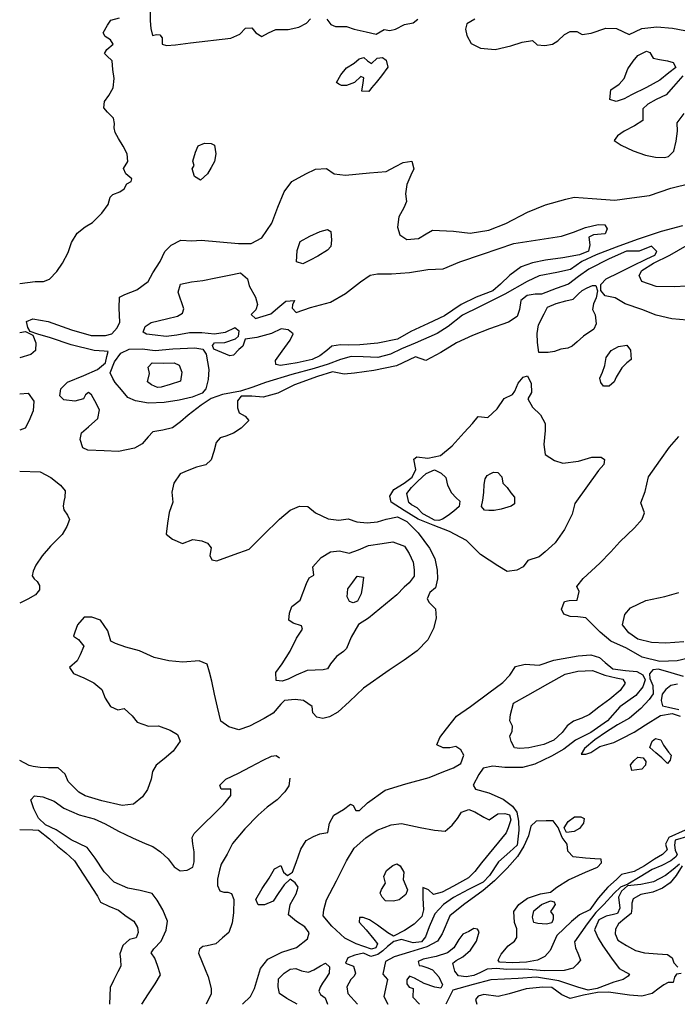
# Model space of a CAD drawing. Extents: x 500000 to 510000, y 1140000 to 1150000.
# Drawn here: x 500000 to 501456, y 1140000 to 1142178 of the extents above; entities that cross this region are included whole.
import ezdxf

# ---------------------------------------------------------------- set-up
doc = ezdxf.new("R2010")
doc.units = 0
doc.header["$MEASUREMENT"] = 0
doc.layers.add('CONTOUR_LAND', color=7, linetype='CONTINUOUS')

msp = doc.modelspace()

# ---------------------------------------------------------------- linework, layer by layer
at = {"layer": 'CONTOUR_LAND', "color": 7, "linetype": 'CONTINUOUS'}
for points in [[(500289, 1142199), (500289, 1142175), (500290, 1142158), (500294, 1142143), (500303, 1142145), (500310, 1142144), (500315, 1142138), (500315, 1142124), (500325, 1142121), (500345, 1142122), (500378, 1142127), (500467, 1142137), (500487, 1142146), (500500, 1142159), (500514, 1142160), (500523, 1142149), (500536, 1142141), (500551, 1142149), (500567, 1142156), (500594, 1142156), (500618, 1142161), (500635, 1142170), (500644, 1142180)], [(500000, 1141594), (500034, 1141599), (500053, 1141599), (500066, 1141604), (500082, 1141621), (500095, 1141639), (500107, 1141663), (500115, 1141685), (500127, 1141706), (500145, 1141720), (500161, 1141729), (500182, 1141750), (500196, 1141769), (500200, 1141785), (500206, 1141791), (500222, 1141797), (500231, 1141804), (500237, 1141815), (500247, 1141820), (500248, 1141826), (500235, 1141837), (500230, 1141849), (500239, 1141864), (500238, 1141881), (500229, 1141898), (500219, 1141915), (500211, 1141928), (500209, 1141939), (500210, 1141948), (500208, 1141960), (500194, 1141973), (500186, 1141983), (500188, 1141997), (500197, 1142010), (500207, 1142027), (500209, 1142048), (500206, 1142068), (500205, 1142087), (500193, 1142098), (500188, 1142103), (500193, 1142112), (500207, 1142124), (500201, 1142133), (500189, 1142141), (500185, 1142149), (500194, 1142166), (500202, 1142177), (500221, 1142182)], [(500680, 1142179), (500689, 1142167), (500699, 1142163), (500723, 1142163), (500740, 1142157), (500767, 1142151), (500789, 1142146), (500807, 1142156), (500819, 1142154), (500832, 1142157), (500852, 1142167), (500871, 1142171), (500881, 1142179)], [(501007, 1142179), (500990, 1142169), (500987, 1142157), (500990, 1142143), (500999, 1142125), (501020, 1142115), (501052, 1142112), (501087, 1142120), (501112, 1142128), (501135, 1142132), (501145, 1142122), (501162, 1142121), (501179, 1142124), (501191, 1142131), (501206, 1142145), (501218, 1142152), (501233, 1142152), (501245, 1142145), (501265, 1142148), (501297, 1142159), (501321, 1142158), (501349, 1142145), (501377, 1142158), (501410, 1142162), (501445, 1142159), (501472, 1142154)], [(500773, 1142019), (500757, 1142020), (500760, 1142038), (500762, 1142049), (500755, 1142052), (500741, 1142039), (500723, 1142032), (500712, 1142032), (500706, 1142035), (500701, 1142039), (500711, 1142056), (500723, 1142071), (500740, 1142082), (500751, 1142091), (500762, 1142094), (500770, 1142087), (500779, 1142081), (500791, 1142093), (500803, 1142094), (500811, 1142088), (500815, 1142073), (500801, 1142054), (500789, 1142039), (500779, 1142027), (500773, 1142019)], [(501320, 1141997), (501306, 1142001), (501308, 1142023), (501327, 1142035), (501338, 1142048), (501346, 1142069), (501358, 1142086), (501368, 1142099), (501387, 1142108), (501395, 1142105), (501402, 1142093), (501416, 1142090), (501434, 1142087), (501446, 1142083), (501452, 1142072), (501437, 1142060), (501417, 1142044), (501387, 1142028), (501354, 1142012), (501338, 1142003), (501320, 1141997)], [(501468, 1142054), (501447, 1142030), (501431, 1142012), (501409, 1142001), (501390, 1141991), (501379, 1141981), (501379, 1141962), (501379, 1141955), (501361, 1141943), (501338, 1141931), (501323, 1141921), (501316, 1141911), (501331, 1141900), (501358, 1141888), (501385, 1141878), (501407, 1141874), (501427, 1141873), (501436, 1141875), (501448, 1141887), (501453, 1141909), (501456, 1141931), (501455, 1141950), (501471, 1141970)], [(500400, 1141823), (500387, 1141831), (500382, 1141848), (500386, 1141855), (500383, 1141865), (500389, 1141885), (500395, 1141899), (500409, 1141905), (500424, 1141904), (500431, 1141900), (500434, 1141881), (500431, 1141864), (500424, 1141851), (500416, 1141837), (500400, 1141823)], [(500219, 1141223), (500187, 1141224), (500151, 1141226), (500140, 1141231), (500134, 1141249), (500137, 1141264), (500152, 1141277), (500173, 1141296), (500177, 1141315), (500166, 1141335), (500159, 1141348), (500152, 1141353), (500146, 1141348), (500141, 1141339), (500122, 1141334), (500098, 1141337), (500089, 1141346), (500091, 1141361), (500106, 1141376), (500142, 1141391), (500172, 1141404), (500190, 1141419), (500193, 1141433), (500196, 1141444), (500187, 1141445), (500165, 1141446), (500114, 1141459), (500068, 1141474), (500040, 1141482), (500023, 1141488), (500018, 1141497), (500015, 1141510), (500029, 1141516), (500063, 1141510), (500115, 1141492), (500158, 1141479), (500190, 1141479), (500204, 1141483), (500216, 1141496), (500222, 1141509), (500220, 1141540), (500221, 1141564), (500233, 1141570), (500259, 1141580), (500284, 1141599), (500295, 1141618), (500311, 1141643), (500321, 1141665), (500335, 1141679), (500357, 1141690), (500381, 1141689), (500402, 1141690), (500484, 1141683), (500512, 1141683), (500536, 1141695), (500558, 1141728), (500571, 1141763), (500585, 1141797), (500602, 1141820), (500633, 1141837), (500655, 1141847), (500679, 1141849), (500696, 1141837), (500721, 1141834), (500774, 1141839), (500811, 1141842), (500832, 1141853), (500849, 1141862), (500868, 1141865), (500872, 1141848), (500866, 1141834), (500857, 1141813), (500854, 1141793), (500856, 1141776), (500850, 1141762), (500839, 1141742), (500836, 1141719), (500841, 1141702), (500857, 1141692), (500883, 1141694), (500900, 1141704), (500914, 1141712), (500960, 1141710), (500997, 1141706), (501038, 1141712), (501076, 1141727), (501124, 1141752), (501164, 1141768), (501209, 1141781), (501227, 1141785), (501267, 1141782), (501317, 1141779), (501355, 1141784), (501394, 1141789), (501441, 1141805), (501486, 1141816)], [(501467, 1141722), (501420, 1141709), (501367, 1141692), (501320, 1141675), (501276, 1141658), (501244, 1141643), (501219, 1141625), (501189, 1141619), (501150, 1141611), (501123, 1141599), (501074, 1141571), (501018, 1141543), (500980, 1141524), (500948, 1141499), (500924, 1141484), (500875, 1141462), (500845, 1141450), (500821, 1141438), (500793, 1141431), (500760, 1141432), (500734, 1141433), (500710, 1141426), (500683, 1141416), (500652, 1141406), (500602, 1141393), (500544, 1141375), (500516, 1141365), (500489, 1141356), (500449, 1141349), (500424, 1141340), (500402, 1141325), (500373, 1141303), (500356, 1141288), (500338, 1141275), (500317, 1141270), (500295, 1141266), (500284, 1141255), (500271, 1141240), (500254, 1141230), (500219, 1141223)], [(500577, 1141413), (500567, 1141415), (500566, 1141424), (500581, 1141445), (500599, 1141469), (500605, 1141483), (500594, 1141492), (500579, 1141494), (500557, 1141484), (500525, 1141475), (500504, 1141472), (500499, 1141471), (500494, 1141456), (500485, 1141448), (500473, 1141436), (500465, 1141434), (500456, 1141438), (500430, 1141449), (500427, 1141457), (500431, 1141463), (500454, 1141464), (500478, 1141472), (500484, 1141478), (500486, 1141489), (500476, 1141496), (500455, 1141486), (500431, 1141482), (500403, 1141485), (500376, 1141485), (500348, 1141480), (500324, 1141477), (500300, 1141480), (500281, 1141482), (500273, 1141487), (500278, 1141499), (500291, 1141508), (500325, 1141516), (500349, 1141522), (500360, 1141529), (500363, 1141538), (500351, 1141575), (500356, 1141593), (500380, 1141598), (500405, 1141601), (500434, 1141607), (500464, 1141613), (500489, 1141618), (500504, 1141605), (500508, 1141589), (500522, 1141564), (500526, 1141548), (500523, 1141536), (500512, 1141526), (500522, 1141517), (500556, 1141527), (500576, 1141544), (500589, 1141555), (500608, 1141557), (500604, 1141547), (500603, 1141540), (500612, 1141530), (500644, 1141541), (500688, 1141553), (500721, 1141572), (500754, 1141598), (500776, 1141613), (500792, 1141616), (500823, 1141616), (500863, 1141619), (500903, 1141625), (500937, 1141627), (500974, 1141642), (501024, 1141659), (501094, 1141683), (501151, 1141692), (501199, 1141699), (501226, 1141708), (501252, 1141718), (501280, 1141725), (501295, 1141724), (501300, 1141715), (501296, 1141704), (501270, 1141702), (501260, 1141697), (501262, 1141680), (501259, 1141666), (501239, 1141658), (501202, 1141651), (501164, 1141646), (501135, 1141640), (501110, 1141631), (501085, 1141613), (501064, 1141593), (501047, 1141578), (501010, 1141564), (500977, 1141548), (500940, 1141523), (500904, 1141506), (500866, 1141488), (500836, 1141471), (500793, 1141462), (500753, 1141459), (500728, 1141458), (500710, 1141459), (500691, 1141456), (500680, 1141446), (500664, 1141434), (500647, 1141426), (500614, 1141419), (500577, 1141413)], [(500627, 1141638), (500613, 1141642), (500614, 1141667), (500621, 1141687), (500642, 1141699), (500665, 1141709), (500681, 1141714), (500689, 1141709), (500690, 1141690), (500689, 1141676), (500681, 1141668), (500660, 1141655), (500643, 1141646), (500627, 1141638)], [(501477, 1141513), (501443, 1141516), (501409, 1141524), (501377, 1141537), (501340, 1141549), (501318, 1141563), (501296, 1141567), (501286, 1141579), (501286, 1141592), (501298, 1141605), (501327, 1141619), (501355, 1141633), (501388, 1141649), (501406, 1141657), (501410, 1141665), (501398, 1141677), (501371, 1141666), (501343, 1141666), (501305, 1141649), (501260, 1141626), (501237, 1141610)], [(501499, 1141590), (501450, 1141587), (501409, 1141588), (501377, 1141599), (501371, 1141612), (501377, 1141623), (501403, 1141639), (501439, 1141657), (501477, 1141679)], [(501237, 1141610), (501215, 1141593), (501187, 1141583), (501155, 1141571), (501141, 1141571), (501123, 1141568), (501109, 1141557), (501106, 1141537), (501101, 1141521), (501082, 1141509), (501040, 1141494), (501002, 1141479), (500967, 1141463), (500932, 1141442), (500899, 1141424), (500876, 1141432), (500834, 1141412), (500784, 1141402), (500741, 1141396), (500718, 1141394), (500692, 1141399), (500659, 1141389), (500608, 1141370), (500571, 1141352), (500539, 1141343), (500514, 1141345), (500490, 1141345), (500482, 1141335), (500482, 1141319), (500486, 1141308), (500499, 1141301), (500507, 1141291), (500490, 1141274), (500473, 1141263), (500456, 1141257), (500444, 1141253), (500435, 1141243), (500430, 1141223), (500424, 1141204), (500412, 1141193), (500391, 1141188), (500371, 1141180), (500355, 1141173), (500341, 1141153), (500337, 1141133), (500339, 1141111), (500331, 1141088), (500327, 1141064), (500324, 1141040), (500338, 1141029), (500360, 1141019), (500383, 1141028), (500403, 1141025), (500416, 1141020), (500424, 1141010), (500421, 1140993), (500425, 1140983), (500436, 1140981), (500475, 1140995), (500508, 1141007), (500539, 1141038), (500575, 1141073), (500599, 1141093), (500619, 1141102), (500638, 1141101), (500655, 1141087), (500683, 1141074), (500706, 1141071), (500727, 1141074), (500746, 1141067), (500769, 1141065), (500792, 1141067), (500811, 1141073), (500836, 1141078), (500857, 1141068), (500882, 1141043), (500907, 1141009), (500919, 1140986), (500924, 1140960), (500925, 1140941), (500920, 1140921), (500908, 1140911), (500902, 1140897), (500906, 1140889), (500920, 1140875), (500922, 1140854), (500916, 1140831), (500903, 1140806), (500880, 1140782), (500851, 1140761), (500818, 1140739), (500761, 1140699), (500730, 1140670), (500704, 1140646), (500686, 1140636), (500671, 1140632), (500658, 1140635), (500649, 1140645), (500647, 1140659), (500628, 1140672), (500610, 1140674), (500586, 1140672), (500578, 1140664), (500561, 1140644), (500541, 1140632), (500509, 1140615), (500485, 1140607), (500463, 1140614), (500445, 1140626), (500438, 1140657), (500431, 1140686), (500425, 1140715), (500420, 1140735), (500415, 1140752), (500397, 1140760), (500361, 1140757), (500330, 1140760), (500298, 1140767), (500265, 1140782), (500235, 1140790), (500212, 1140798), (500202, 1140803), (500195, 1140826), (500179, 1140850), (500160, 1140856), (500143, 1140856), (500128, 1140839), (500122, 1140823), (500119, 1140814), (500130, 1140807), (500142, 1140792), (500134, 1140773), (500127, 1140760), (500110, 1140745), (500119, 1140732), (500142, 1140722), (500164, 1140711), (500182, 1140696), (500189, 1140677), (500201, 1140659), (500217, 1140651), (500231, 1140654), (500249, 1140638), (500260, 1140624), (500285, 1140615), (500307, 1140616), (500333, 1140606), (500349, 1140597), (500355, 1140582), (500340, 1140560), (500320, 1140543), (500302, 1140529), (500294, 1140515), (500291, 1140498), (500283, 1140475), (500272, 1140459), (500252, 1140443), (500227, 1140440), (500182, 1140450), (500145, 1140461), (500131, 1140469), (500107, 1140493), (500101, 1140509), (500085, 1140523), (500064, 1140523), (500045, 1140524), (500030, 1140526), (500021, 1140528), (500000, 1140539)], [(501170, 1141442), (501149, 1141442), (501146, 1141464), (501145, 1141484), (501148, 1141503), (501161, 1141527), (501168, 1141542), (501187, 1141550), (501209, 1141556), (501225, 1141560), (501236, 1141571), (501245, 1141579), (501256, 1141585), (501268, 1141590), (501275, 1141590), (501279, 1141578), (501276, 1141563), (501270, 1141549), (501268, 1141537), (501274, 1141525), (501276, 1141505), (501271, 1141493), (501248, 1141478), (501234, 1141465), (501223, 1141456), (501213, 1141451), (501198, 1141449), (501184, 1141444), (501170, 1141442)], [(500000, 1141486), (500013, 1141488), (500029, 1141480), (500036, 1141463), (500035, 1141446), (500025, 1141437), (500000, 1141430)], [(501305, 1141367), (501292, 1141367), (501286, 1141375), (501284, 1141385), (501290, 1141398), (501295, 1141413), (501298, 1141431), (501309, 1141446), (501325, 1141455), (501344, 1141458), (501352, 1141447), (501353, 1141426), (501344, 1141419), (501333, 1141408), (501320, 1141387), (501316, 1141377), (501305, 1141367)], [(500285, 1141330), (500256, 1141335), (500239, 1141342), (500225, 1141359), (500211, 1141375), (500206, 1141384), (500200, 1141397), (500210, 1141421), (500224, 1141440), (500242, 1141449), (500271, 1141450), (500300, 1141446), (500339, 1141450), (500388, 1141452), (500405, 1141449), (500413, 1141438), (500419, 1141404), (500417, 1141382), (500412, 1141361), (500404, 1141352), (500382, 1141343), (500353, 1141336), (500320, 1141331), (500285, 1141330)], [(500305, 1141364), (500292, 1141370), (500283, 1141377), (500287, 1141395), (500284, 1141409), (500293, 1141419), (500318, 1141418), (500342, 1141419), (500353, 1141414), (500359, 1141398), (500356, 1141378), (500333, 1141371), (500313, 1141365), (500305, 1141364)], [(501079, 1140957), (501058, 1140970), (501020, 1140995), (500989, 1141026), (500951, 1141046), (500915, 1141060), (500882, 1141073), (500851, 1141092), (500822, 1141111), (500819, 1141124), (500828, 1141139), (500851, 1141153), (500869, 1141166), (500877, 1141183), (500872, 1141206), (500879, 1141211), (500903, 1141208), (500931, 1141214), (500957, 1141235), (500984, 1141265), (501002, 1141285), (501015, 1141300), (501036, 1141298), (501057, 1141317), (501072, 1141340), (501091, 1141349), (501096, 1141356), (501103, 1141374), (501114, 1141387), (501124, 1141390), (501132, 1141373), (501133, 1141353), (501125, 1141339), (501135, 1141321), (501153, 1141304), (501163, 1141285), (501163, 1141269), (501160, 1141238), (501163, 1141216), (501184, 1141203), (501202, 1141197), (501237, 1141201), (501266, 1141210), (501287, 1141210), (501294, 1141205), (501293, 1141194), (501281, 1141181), (501229, 1141108), (501223, 1141084), (501206, 1141050), (501185, 1141021), (501163, 1141001), (501150, 1140990), (501125, 1140982), (501114, 1140968), (501100, 1140960), (501079, 1140957)], [(500000, 1141350), (500019, 1141352), (500031, 1141334), (500030, 1141313), (500020, 1141290), (500012, 1141274), (500000, 1141270)], [(501509, 1140772), (501455, 1140760), (501417, 1140758), (501378, 1140768), (501343, 1140788), (501308, 1140803), (501285, 1140823), (501267, 1140841), (501253, 1140855), (501235, 1140857), (501218, 1140858), (501204, 1140863), (501199, 1140874), (501206, 1140891), (501216, 1140893), (501234, 1140894), (501238, 1140913), (501233, 1140924), (501247, 1140942), (501284, 1140976), (501308, 1141001), (501328, 1141023), (501361, 1141054), (501378, 1141073), (501383, 1141087), (501375, 1141109), (501384, 1141134), (501392, 1141167), (501418, 1141204), (501438, 1141232), (501459, 1141256)], [(500000, 1141179), (500045, 1141178), (500069, 1141165), (500090, 1141148), (500101, 1141136), (500100, 1141122), (500098, 1141112), (500096, 1141102), (500098, 1141094), (500106, 1141082), (500110, 1141072), (500104, 1141057), (500094, 1141039), (500068, 1141013), (500050, 1140992), (500036, 1140971), (500030, 1140958), (500028, 1140948), (500032, 1140941), (500039, 1140935), (500044, 1140926), (500044, 1140917), (500035, 1140906), (500018, 1140896), (500000, 1140887)], [(500928, 1141070), (500918, 1141071), (500905, 1141078), (500892, 1141085), (500880, 1141098), (500867, 1141105), (500861, 1141110), (500857, 1141130), (500867, 1141143), (500881, 1141157), (500900, 1141174), (500918, 1141182), (500933, 1141175), (500943, 1141165), (500947, 1141148), (500956, 1141131), (500966, 1141120), (500974, 1141113), (500973, 1141101), (500961, 1141091), (500948, 1141081), (500936, 1141073), (500928, 1141070)], [(501050, 1141092), (501038, 1141092), (501029, 1141093), (501022, 1141101), (501025, 1141115), (501027, 1141132), (501028, 1141150), (501030, 1141162), (501035, 1141170), (501043, 1141174), (501049, 1141177), (501058, 1141176), (501067, 1141167), (501069, 1141153), (501079, 1141143), (501087, 1141131), (501095, 1141122), (501095, 1141107), (501088, 1141102), (501066, 1141095), (501050, 1141092)], [(500581, 1140715), (500568, 1140716), (500567, 1140734), (500581, 1140753), (500599, 1140781), (500613, 1140810), (500626, 1140830), (500624, 1140837), (500605, 1140843), (500596, 1140850), (500597, 1140865), (500602, 1140880), (500621, 1140894), (500635, 1140931), (500641, 1140943), (500651, 1140949), (500649, 1140968), (500667, 1140988), (500688, 1141001), (500708, 1141003), (500729, 1140998), (500750, 1141005), (500772, 1141015), (500802, 1141019), (500826, 1141023), (500852, 1141013), (500862, 1140997), (500871, 1140978), (500873, 1140961), (500873, 1140947), (500862, 1140932), (500851, 1140923), (500835, 1140906), (500772, 1140854), (500750, 1140840), (500734, 1140812), (500723, 1140787), (500717, 1140780), (500701, 1140769), (500688, 1140753), (500681, 1140742), (500672, 1140740), (500636, 1140738), (500612, 1140728), (500594, 1140719), (500581, 1140715)], [(500738, 1140888), (500730, 1140891), (500725, 1140901), (500726, 1140919), (500737, 1140934), (500747, 1140947), (500761, 1140945), (500759, 1140926), (500756, 1140908), (500748, 1140892), (500738, 1140888)], [(501470, 1140802), (501430, 1140799), (501398, 1140800), (501368, 1140808), (501348, 1140822), (501334, 1140839), (501339, 1140862), (501352, 1140877), (501386, 1140893), (501428, 1140902), (501459, 1140911)], [(500493, 1140000), (500511, 1140017), (500520, 1140035), (500533, 1140079), (500549, 1140100), (500580, 1140115), (500613, 1140126), (500637, 1140145), (500641, 1140158), (500631, 1140171), (500613, 1140183), (500595, 1140198), (500599, 1140221), (500612, 1140244), (500616, 1140259), (500610, 1140269), (500599, 1140277), (500585, 1140264), (500572, 1140245), (500561, 1140228), (500542, 1140220), (500528, 1140220), (500523, 1140232), (500537, 1140256), (500552, 1140279), (500564, 1140300), (500578, 1140307), (500584, 1140292), (500593, 1140285), (500604, 1140292), (500612, 1140314), (500622, 1140343), (500634, 1140362), (500650, 1140371), (500664, 1140377), (500682, 1140380), (500686, 1140401), (500695, 1140418), (500717, 1140431), (500732, 1140443), (500738, 1140440), (500744, 1140429), (500752, 1140429), (500770, 1140446), (500809, 1140474), (500855, 1140488), (500906, 1140502), (500939, 1140515), (500960, 1140523), (500976, 1140533), (500983, 1140551), (500976, 1140563), (500965, 1140570), (500952, 1140567), (500937, 1140567), (500923, 1140574), (500930, 1140590), (500945, 1140609), (500967, 1140637), (500998, 1140659), (501038, 1140689), (501069, 1140712), (501085, 1140728), (501097, 1140747), (501119, 1140752), (501150, 1140750), (501182, 1140761), (501236, 1140771), (501264, 1140773), (501283, 1140767), (501296, 1140756), (501313, 1140742), (501341, 1140738), (501366, 1140736), (501379, 1140729), (501384, 1140718), (501379, 1140702), (501364, 1140683), (501328, 1140658), (501301, 1140627), (501264, 1140601), (501230, 1140584), (501204, 1140564), (501177, 1140549), (501140, 1140531), (501113, 1140524), (501074, 1140524), (501047, 1140527), (501026, 1140522), (501016, 1140508), (501004, 1140485), (501009, 1140476), (501038, 1140468), (501070, 1140454), (501091, 1140438), (501100, 1140425), (501104, 1140405), (501105, 1140385), (501101, 1140352), (501085, 1140337), (501060, 1140315), (501040, 1140285), (501026, 1140270), (500993, 1140254), (500960, 1140236), (500938, 1140221), (500919, 1140200), (500906, 1140171), (500898, 1140149), (500889, 1140138), (500871, 1140136), (500845, 1140143), (500828, 1140139), (500814, 1140128), (500804, 1140118), (500793, 1140110), (500777, 1140106), (500761, 1140113), (500742, 1140109), (500726, 1140103), (500721, 1140091), (500739, 1140084), (500743, 1140069), (500740, 1140062), (500733, 1140055), (500724, 1140039), (500726, 1140024), (500748, 1140000)], [(501107, 1140566), (501095, 1140567), (501088, 1140581), (501085, 1140593), (501090, 1140604), (501091, 1140615), (501085, 1140627), (501086, 1140641), (501093, 1140666), (501125, 1140684), (501169, 1140709), (501207, 1140730), (501235, 1140737), (501268, 1140738), (501295, 1140728), (501320, 1140722), (501335, 1140719), (501340, 1140710), (501329, 1140694), (501306, 1140675), (501282, 1140657), (501261, 1140641), (501244, 1140633), (501226, 1140626), (501212, 1140616), (501201, 1140601), (501182, 1140584), (501160, 1140575), (501127, 1140567), (501107, 1140566)], [(501469, 1140725), (501442, 1140733), (501414, 1140741), (501401, 1140740), (501394, 1140731), (501395, 1140721), (501401, 1140705), (501402, 1140687), (501393, 1140674), (501375, 1140654), (501350, 1140633), (501323, 1140618), (501299, 1140603), (501273, 1140585), (501250, 1140566), (501243, 1140553), (501253, 1140553), (501264, 1140557), (501284, 1140570), (501315, 1140579), (501333, 1140588), (501360, 1140602), (501385, 1140618), (501418, 1140639), (501444, 1140643), (501462, 1140637)], [(501456, 1140708), (501441, 1140705), (501430, 1140696), (501422, 1140686), (501420, 1140672), (501423, 1140660), (501436, 1140657), (501459, 1140652)], [(501434, 1140533), (501421, 1140545), (501408, 1140556), (501395, 1140568), (501400, 1140582), (501407, 1140588), (501419, 1140585), (501425, 1140573), (501436, 1140558), (501442, 1140551), (501440, 1140540), (501434, 1140533)], [(500270, 1140000), (500285, 1140023), (500300, 1140045), (500312, 1140065), (500305, 1140086), (500299, 1140102), (500291, 1140114), (500297, 1140123), (500313, 1140140), (500324, 1140164), (500327, 1140184), (500317, 1140209), (500304, 1140230), (500293, 1140245), (500267, 1140252), (500239, 1140257), (500209, 1140270), (500187, 1140293), (500167, 1140323), (500149, 1140347), (500114, 1140364), (500081, 1140386), (500057, 1140397), (500042, 1140412), (500031, 1140432), (500025, 1140452), (500033, 1140461), (500051, 1140459), (500076, 1140449), (500098, 1140434), (500132, 1140419), (500165, 1140410), (500189, 1140399), (500219, 1140383), (500250, 1140368), (500278, 1140356), (500295, 1140349), (500312, 1140337), (500329, 1140322), (500342, 1140304), (500355, 1140295), (500371, 1140297), (500383, 1140303), (500386, 1140315), (500386, 1140337), (500383, 1140355), (500382, 1140369), (500386, 1140378), (500451, 1140442), (500467, 1140462), (500467, 1140476), (500458, 1140476), (500446, 1140476), (500443, 1140485), (500456, 1140498), (500484, 1140511), (500511, 1140525), (500539, 1140540), (500557, 1140549), (500568, 1140550), (500575, 1140545)], [(501355, 1140517), (501352, 1140530), (501360, 1140539), (501368, 1140547), (501380, 1140545), (501386, 1140537), (501385, 1140529), (501377, 1140520), (501355, 1140517)], [(500598, 1140500), (500596, 1140483), (500587, 1140470), (500570, 1140452), (500548, 1140436), (500528, 1140418), (500498, 1140388), (500471, 1140356), (500459, 1140332), (500446, 1140310), (500442, 1140297), (500438, 1140277), (500438, 1140263), (500443, 1140251), (500452, 1140248), (500461, 1140248), (500469, 1140245), (500474, 1140232), (500473, 1140202), (500470, 1140180), (500463, 1140159), (500449, 1140147), (500434, 1140134), (500415, 1140129), (500405, 1140128), (500398, 1140122), (500396, 1140113), (500404, 1140093), (500417, 1140061), (500424, 1140035), (500424, 1140023), (500413, 1140000)], [(500779, 1140122), (500745, 1140134), (500720, 1140146), (500691, 1140173), (500672, 1140196), (500673, 1140209), (500679, 1140231), (500701, 1140273), (500723, 1140317), (500740, 1140345), (500766, 1140368), (500791, 1140385), (500822, 1140397), (500845, 1140400), (500886, 1140391), (500918, 1140385), (500942, 1140383), (500957, 1140396), (500969, 1140411), (500978, 1140425), (500994, 1140431), (501007, 1140426), (501027, 1140414), (501039, 1140408), (501058, 1140421), (501074, 1140422), (501084, 1140419), (501087, 1140408), (501081, 1140390), (501077, 1140379), (501022, 1140313), (501007, 1140294), (500993, 1140280), (500960, 1140261), (500935, 1140248), (500916, 1140243), (500905, 1140253), (500892, 1140258), (500892, 1140235), (500894, 1140209), (500890, 1140194), (500873, 1140177), (500852, 1140163), (500827, 1140151), (500815, 1140158), (500792, 1140175), (500774, 1140187), (500760, 1140192), (500752, 1140192), (500751, 1140182), (500767, 1140165), (500784, 1140144), (500792, 1140134), (500788, 1140125), (500779, 1140122)], [(501210, 1140380), (501205, 1140390), (501214, 1140404), (501228, 1140415), (501242, 1140415), (501249, 1140411), (501248, 1140401), (501239, 1140389), (501227, 1140382), (501210, 1140380)], [(501473, 1140385), (501437, 1140369), (501429, 1140354), (501433, 1140342), (501423, 1140331), (501405, 1140321), (501383, 1140306), (501360, 1140294), (501332, 1140287), (501321, 1140276), (501302, 1140259), (501280, 1140235), (501262, 1140209), (501239, 1140198), (501221, 1140183), (501189, 1140152), (501174, 1140119), (501162, 1140106), (501146, 1140098), (501122, 1140093), (501091, 1140092), (501062, 1140093), (501059, 1140098), (501066, 1140111), (501081, 1140129), (501095, 1140140), (501100, 1140148), (501100, 1140167), (501095, 1140181), (501094, 1140205), (501105, 1140221), (501124, 1140235), (501153, 1140244), (501175, 1140248), (501189, 1140259), (501215, 1140275), (501252, 1140292), (501279, 1140303), (501288, 1140313), (501287, 1140321), (501273, 1140322), (501252, 1140323), (501225, 1140326), (501213, 1140339), (501212, 1140354), (501201, 1140369), (501192, 1140391), (501181, 1140406), (501165, 1140406), (501143, 1140405), (501131, 1140394), (501126, 1140373), (501116, 1140350), (501102, 1140327), (501079, 1140301), (501051, 1140273), (501026, 1140252), (500982, 1140220), (500952, 1140196), (500935, 1140156), (500925, 1140140), (500901, 1140127), (500863, 1140115), (500829, 1140105), (500810, 1140095), (500804, 1140067), (500814, 1140055), (500806, 1140017), (500815, 1140000)], [(500000, 1140387), (500029, 1140386), (500042, 1140385), (500066, 1140366), (500084, 1140350), (500102, 1140335), (500121, 1140317), (500172, 1140239), (500179, 1140226), (500197, 1140217), (500219, 1140208), (500236, 1140195), (500253, 1140184), (500261, 1140170), (500262, 1140159), (500258, 1140147), (500243, 1140143), (500228, 1140130), (500222, 1140112), (500223, 1140099), (500224, 1140084), (500217, 1140072), (500208, 1140053), (500200, 1140037), (500199, 1140000)], [(501481, 1140372), (501451, 1140363), (501449, 1140352), (501451, 1140341), (501455, 1140331), (501452, 1140326), (501441, 1140317), (501421, 1140307), (501400, 1140298), (501373, 1140282), (501346, 1140266), (501330, 1140259), (501316, 1140246), (501293, 1140221), (501275, 1140203), (501256, 1140178), (501228, 1140138), (501230, 1140125), (501235, 1140113), (501241, 1140098), (501234, 1140089), (501225, 1140080), (501205, 1140075), (501161, 1140074), (501118, 1140078), (501078, 1140077), (501055, 1140079), (501035, 1140078), (501020, 1140070), (501005, 1140064), (500988, 1140061), (500971, 1140063), (500963, 1140073), (500959, 1140091), (500966, 1140097), (500981, 1140105), (500998, 1140120), (501011, 1140140), (501017, 1140160), (501013, 1140166), (501005, 1140168), (500994, 1140161), (500981, 1140155), (500972, 1140143), (500961, 1140125), (500947, 1140114), (500922, 1140106), (500893, 1140100), (500882, 1140095), (500884, 1140086), (500890, 1140085), (500903, 1140081), (500914, 1140076), (500928, 1140061), (500936, 1140043), (500932, 1140036), (500919, 1140038), (500895, 1140046), (500874, 1140058), (500863, 1140062), (500857, 1140054), (500857, 1140045), (500862, 1140038), (500871, 1140035), (500870, 1140016), (500885, 1140000)], [(500827, 1140228), (500810, 1140229), (500802, 1140237), (500798, 1140246), (500801, 1140254), (500810, 1140268), (500806, 1140283), (500812, 1140296), (500826, 1140307), (500835, 1140311), (500842, 1140306), (500850, 1140292), (500849, 1140276), (500858, 1140253), (500855, 1140243), (500840, 1140231), (500827, 1140228)], [(501460, 1140310), (501446, 1140298), (501429, 1140285), (501403, 1140271), (501375, 1140265), (501345, 1140262), (501332, 1140250), (501325, 1140237), (501328, 1140213), (501323, 1140201), (501314, 1140199), (501298, 1140195), (501282, 1140187), (501272, 1140165), (501280, 1140146), (501291, 1140129), (501310, 1140102), (501327, 1140079), (501350, 1140067), (501347, 1140062), (501336, 1140055), (501315, 1140049), (501278, 1140035), (501258, 1140031), (501235, 1140038), (501193, 1140052), (501144, 1140060), (501103, 1140057), (501043, 1140054), (501004, 1140044), (500959, 1140031), (500943, 1140000)], [(501466, 1140306), (501453, 1140285), (501440, 1140269), (501423, 1140257), (501401, 1140248), (501375, 1140243), (501358, 1140233), (501355, 1140224), (501355, 1140213), (501353, 1140201), (501339, 1140190), (501325, 1140178), (501319, 1140166), (501318, 1140156), (501324, 1140142), (501343, 1140130), (501363, 1140119), (501383, 1140114), (501412, 1140112), (501434, 1140110), (501444, 1140103), (501448, 1140092), (501457, 1140082)], [(501166, 1140177), (501147, 1140179), (501138, 1140181), (501135, 1140193), (501138, 1140207), (501155, 1140221), (501175, 1140229), (501183, 1140227), (501185, 1140221), (501180, 1140213), (501175, 1140205), (501181, 1140197), (501181, 1140188), (501178, 1140180), (501166, 1140177)], [(500614, 1140000), (500591, 1140013), (500575, 1140024), (500572, 1140039), (500573, 1140056), (500585, 1140069), (500599, 1140078), (500611, 1140079), (500624, 1140074), (500639, 1140071), (500651, 1140076), (500666, 1140085), (500677, 1140091), (500686, 1140083), (500685, 1140069), (500677, 1140056), (500670, 1140047), (500665, 1140038), (500662, 1140029), (500666, 1140022), (500676, 1140014), (500681, 1140000)], [(501464, 1140068), (501454, 1140067), (501449, 1140060), (501446, 1140048), (501435, 1140048), (501426, 1140043), (501415, 1140036), (501400, 1140024), (501377, 1140018), (501350, 1140020), (501303, 1140027), (501279, 1140026), (501248, 1140020), (501218, 1140013), (501200, 1140021), (501178, 1140037), (501158, 1140038), (501121, 1140034), (501083, 1140023), (501059, 1140017), (501027, 1140022), (501015, 1140018), (501009, 1140011), (501012, 1140000)]]:
    msp.add_lwpolyline(points, dxfattribs=at)

doc.saveas('drawing.dxf')
